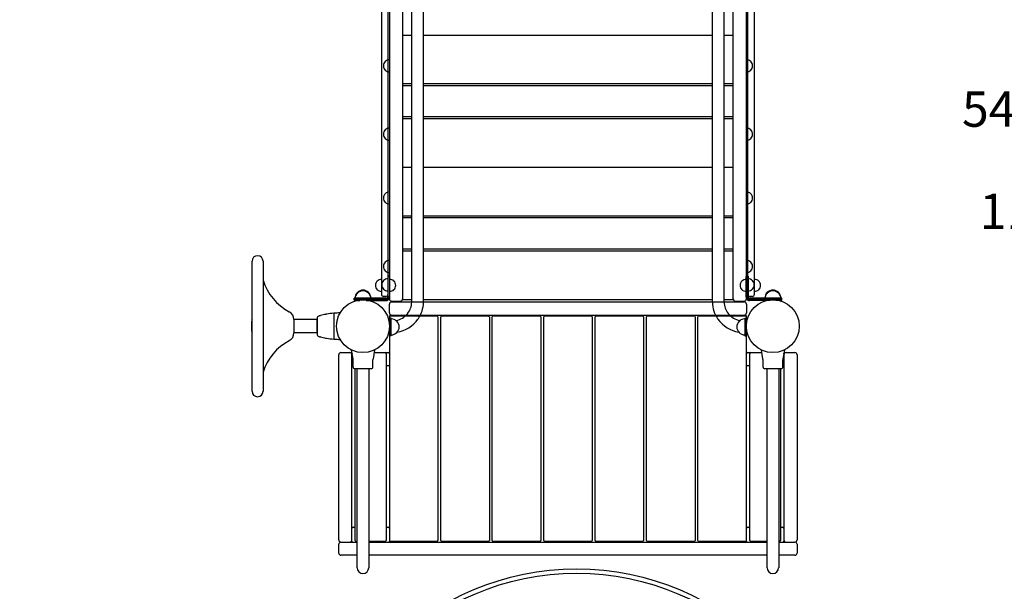
# Model space of a CAD drawing. Units: inches. Extents: x 20 to 585, y 17 to 320.
# Drawn here: x 201 to 312, y 87 to 152 of the extents above; entities that cross this region are included whole.
import ezdxf

# ---------------------------------------------------------------- set-up
doc = ezdxf.new("R2010")
doc.units = ezdxf.units.IN
doc.header["$LTSCALE"] = 12
doc.header["$MEASUREMENT"] = 0
for name, color, linetype in [('1', 7, 'Continuous'), ('20', 7, 'Continuous'), ('33', 20, 'Continuous'), ('6070', 7, 'Continuous')]:
    doc.layers.add(name, color=color, linetype=linetype)
doc.styles.add('NORMAL', font='simplex')
doc.styles.get("Standard").update_dxf_attribs({"font": 'romans.shx'})
doc.dimstyles.get("Standard").update_dxf_attribs({"dimscale": 60, "dimtxt": 0.0833, "dimasz": 0.0833, "dimexe": 0.0833, "dimexo": 0.04, "dimgap": 0.09, "dimtad": 0, "dimtih": 1, "dimtoh": 1, "dimdec": 4, "dimzin": 1, "dimdsep": 46, "dimlunit": 4, "dimtxsty": 'Standard', "dimcen": 0.09, "dimclrt": 150, "dimadec": 4, "dimazin": 0, "dimtfac": 1, "dimtdec": 0, "dimtofl": 0, "dimtmove": 0, "dimatfit": 3, "dimfxl": 1, "dimtolj": 1, "dimtzin": 0, "dimarcsym": 0})

# ---------------------------------------------------------------- blocks, each defined once
blk = doc.blocks.new('*D48')
at = {"layer": '33', "color": 0, "lineweight": -2, "transparency": 16777216}
for p, q in [((256.76, 300.16), (28.86, 300.16)), ((33.86, 295.16), (33.86, 171.83)), ((33.86, 22.17), (33.86, 152.1)), ((236.87, 17.17), (28.86, 17.17))]:
    blk.add_line(p, q, dxfattribs=at)
at = {"layer": '33', "color": 0, "transparency": 16777216}
for points in [[(33.03, 295.16), (34.69, 295.16), (33.86, 300.16)], [(33.03, 22.17), (34.69, 22.17), (33.86, 17.17)]]:
    blk.add_solid(points, dxfattribs=at)
at = {"layer": '33', "color": 150, "transparency": 16777216, "insert": (33.86, 161.96), "char_height": 7.5, "attachment_point": 5}
blk.add_mtext('\\A1;23\'-7"', dxfattribs=at)
blk = doc.blocks.new('HANDICAP-SYMBOL')
at = {"layer": '1'}
for points in [[(-1.91, 4.7), (-2.98, 9.24, 3.809121), (-4.83, 10.48), (-1.66, -2.93), (7.15, -2.93), (9.9, -12.12), (14.51, -11), (14.16, -9.53), (10.94, -10.31), (8.28, -1.42), (-0.46, -1.42), (-1.55, 3.19), (5.69, 3.19), (5.69, 4.7)], [(-4.5, 2.53), (-4.87, 4.07, 1.296211), (7.27, -8.61), (6.64, -6.48, -1.394955)]]:
    blk.add_lwpolyline(points, format="xyb", close=True, dxfattribs=at)
at = {"layer": '1', "ltscale": 36}
for radius in [30, 29.5]:
    blk.add_circle((0, 0), radius, dxfattribs=at)

msp = doc.modelspace()

# ---------------------------------------------------------------- linework, layer by layer
at = {"layer": '1'}
for p, q in [((245, 119.96), (245, 165.63)), ((246.31, 119.96), (246.31, 165.63)), ((279.12, 119.96), (279.12, 165.63)), ((280.43, 119.96), (280.43, 165.63)), ((241.55, 164.77), (241.55, 120.87)), ((242.3, 120.53), (242.3, 165.09)), ((242.46, 165.24), (242.46, 120.34)), ((243.96, 165.27), (243.96, 120.27)), ((281.46, 120.27), (281.46, 165.27)), ((282.96, 120.34), (282.96, 165.24)), ((283.12, 120.53), (283.12, 165.09)), ((283.87, 120.87), (283.87, 164.77)), ((243.96, 150.27), (245, 150.27)), ((246.31, 150.27), (279.12, 150.27)), ((280.43, 150.27), (281.46, 150.27)), ((243.96, 144.77), (245, 144.77)), ((245, 144.52), (243.96, 144.52)), ((246.31, 144.77), (279.12, 144.77)), ((279.12, 144.52), (246.31, 144.52)), ((280.43, 144.77), (281.46, 144.77)), ((281.46, 144.52), (280.43, 144.52)), ((243.96, 141.02), (245, 141.02)), ((245, 140.77), (243.96, 140.77)), ((246.31, 141.02), (279.12, 141.02)), ((279.12, 140.77), (246.31, 140.77)), ((280.43, 141.02), (281.46, 141.02)), ((281.46, 140.77), (280.43, 140.77)), ((243.96, 135.27), (245, 135.27)), ((246.31, 135.27), (279.12, 135.27)), ((280.43, 135.27), (281.46, 135.27)), ((243.96, 129.77), (245, 129.77)), ((246.31, 129.77), (279.12, 129.77)), ((280.43, 129.77), (281.46, 129.77)), ((245, 129.52), (243.96, 129.52)), ((279.12, 129.52), (246.31, 129.52)), ((281.46, 129.52), (280.43, 129.52)), ((243.96, 126.02), (245, 126.02)), ((245, 125.77), (243.96, 125.77)), ((246.31, 126.02), (279.12, 126.02)), ((279.12, 125.77), (246.31, 125.77)), ((280.43, 126.02), (281.46, 126.02)), ((281.46, 125.77), (280.43, 125.77)), ((226.88, 109.86), (226.88, 124.61)), ((228.13, 124.61), (228.13, 109.86)), ((242.28, 122.93), (242.28, 120.6)), ((242.46, 122.93), (242.28, 122.93)), ((242.3, 122.87), (242.49, 122.87)), ((242.49, 120.53), (242.49, 122.87)), ((282.93, 120.53), (282.93, 122.87)), ((282.93, 122.87), (283.12, 122.87)), ((283.14, 122.93), (282.96, 122.93)), ((283.14, 122.93), (283.14, 120.6)), ((282.45, 122.36), (282.45, 122.36)), ((284.36, 122.36), (284.36, 122.36)), ((242.1, 120.42), (238.46, 120.42)), ((238.46, 120.24), (238.46, 120.42)), ((238.46, 120.34), (238.46, 120.15)), ((238.46, 120.34), (242.11, 120.34)), ((238.46, 120.24), (242.1, 120.24)), ((238.46, 120.15), (239.12, 120.15)), ((239.81, 120.15), (242.11, 120.15)), ((240.46, 120.24), (240.46, 120.42)), ((242.05, 120.62), (241.8, 120.62)), ((242.46, 118.74), (242.46, 119.74)), ((242.71, 120.09), (243.71, 120.09)), ((242.71, 119.99), (282.71, 119.99)), ((243.96, 120.27), (245, 120.27)), ((246.31, 120.27), (279.12, 120.27)), ((280.43, 120.27), (281.46, 120.27)), ((281.71, 120.09), (282.71, 120.09)), ((282.96, 119.74), (282.96, 118.74)), ((286.96, 120.34), (283.31, 120.34)), ((285.62, 120.15), (283.31, 120.15)), ((286.96, 120.42), (283.33, 120.42)), ((286.96, 120.24), (283.34, 120.24)), ((283.62, 120.62), (283.37, 120.62)), ((284.96, 120.24), (284.96, 120.42)), ((286.96, 120.15), (286.31, 120.15)), ((286.96, 120.24), (286.96, 120.42)), ((286.96, 120.15), (286.96, 120.34)), ((236.16, 118.67), (236.16, 115.8)), ((242.59, 118.49), (282.84, 118.49)), ((242.59, 118.43), (247.84, 118.43)), ((248.42, 118.43), (253.67, 118.43)), ((254.26, 118.43), (259.51, 118.43)), ((260.09, 118.43), (265.34, 118.43)), ((265.92, 118.43), (271.17, 118.43)), ((271.76, 118.43), (277.01, 118.43)), ((277.59, 118.43), (282.84, 118.43)), ((226.85, 116.66), (226.85, 117.81)), ((234.25, 117.99), (231.63, 117.99)), ((231.63, 117.99), (231.63, 116.49)), ((234.25, 116.49), (234.25, 117.99)), ((234.26, 118.15), (234.26, 116.32)), ((236.48, 117.58), (236.48, 117.71)), ((242.46, 118.36), (242.46, 92.86)), ((242.46, 118.16), (242.46, 116.16)), ((242.65, 118.16), (242.46, 118.16)), ((242.65, 116.16), (242.65, 118.16)), ((247.96, 118.3), (247.96, 92.92)), ((248.3, 92.92), (248.3, 118.3)), ((253.8, 118.3), (253.8, 92.92)), ((254.13, 92.92), (254.13, 118.3)), ((259.63, 118.3), (259.63, 92.92)), ((259.96, 92.92), (259.96, 118.3)), ((265.46, 118.3), (265.46, 92.92)), ((265.8, 92.92), (265.8, 118.3)), ((271.3, 118.3), (271.3, 92.92)), ((271.63, 92.92), (271.63, 118.3)), ((277.13, 118.3), (277.13, 92.92)), ((277.46, 92.92), (277.46, 118.3)), ((282.78, 118.16), (282.96, 118.16)), ((282.78, 118.16), (282.78, 116.16)), ((282.96, 92.86), (282.96, 118.36)), ((282.96, 116.16), (282.96, 118.16)), ((234.25, 116.49), (231.63, 116.49)), ((236.48, 116.77), (236.48, 116.89)), ((242.65, 116.16), (242.46, 116.16)), ((282.78, 116.16), (282.96, 116.16)), ((236.71, 92.99), (236.71, 113.99)), ((236.96, 114.24), (237.96, 114.24)), ((238.33, 113.52), (238.16, 114.53)), ((238.21, 92.86), (238.21, 114.11)), ((240.77, 114.53), (240.6, 113.52)), ((240.72, 114.24), (242.34, 114.24)), ((242.09, 114.11), (242.09, 92.92)), ((283.09, 114.24), (284.71, 114.24)), ((283.34, 92.92), (283.34, 114.11)), ((284.83, 113.52), (284.66, 114.53)), ((287.27, 114.53), (287.1, 113.52)), ((287.21, 114.11), (287.21, 92.86)), ((287.46, 114.24), (288.46, 114.24)), ((288.71, 113.99), (288.71, 92.99)), ((238.34, 112.6), (238.34, 113.43)), ((240.59, 112.6), (240.59, 113.43)), ((284.84, 112.6), (284.84, 113.43)), ((287.09, 112.6), (287.09, 113.43)), ((240.4, 112.41), (238.53, 112.41)), ((238.59, 92.92), (238.59, 112.41)), ((238.81, 89.83), (238.81, 112.41)), ((240.12, 112.41), (240.12, 89.83)), ((242.34, 112.74), (242.09, 112.74)), ((283.34, 112.74), (283.09, 112.74)), ((286.9, 112.41), (285.03, 112.41)), ((285.31, 89.83), (285.31, 112.41)), ((286.62, 112.41), (286.62, 89.83)), ((286.84, 112.41), (286.84, 92.92)), ((238.34, 94.42), (238.59, 94.42)), ((242.09, 94.42), (242.34, 94.42)), ((283.09, 94.42), (283.34, 94.42)), ((286.84, 94.42), (287.09, 94.42)), ((236.96, 92.74), (238.81, 92.74)), ((238.81, 92.8), (238.71, 92.8)), ((241.96, 92.8), (240.12, 92.8)), ((240.12, 92.74), (285.31, 92.74)), ((247.84, 92.8), (242.59, 92.8)), ((253.67, 92.8), (248.42, 92.8)), ((259.51, 92.8), (254.26, 92.8)), ((265.34, 92.8), (260.09, 92.8)), ((271.17, 92.8), (265.92, 92.8)), ((277.01, 92.8), (271.76, 92.8)), ((282.84, 92.8), (277.59, 92.8)), ((285.31, 92.8), (283.46, 92.8)), ((286.71, 92.8), (286.62, 92.8)), ((286.62, 92.74), (288.46, 92.74)), ((236.71, 91.49), (236.71, 92.49)), ((288.71, 92.49), (288.71, 91.49)), ((238.81, 91.24), (236.96, 91.24)), ((285.31, 91.24), (240.12, 91.24)), ((288.46, 91.24), (286.62, 91.24))]:
    msp.add_line(p, q, dxfattribs=at)
for centre, radius, start, end in [((242.46, 146.78), 0.688, 90, 135.016), ((282.96, 146.78), 0.688, 44.984, 90), ((242.46, 146.78), 0.688, 134.839, 225.161), ((282.97, 146.78), 0.688, 314.839, 45.161), ((242.46, 146.78), 0.688, 224.984, 270), ((282.96, 146.78), 0.688, 270, 315.016), ((242.46, 139.02), 0.688, 90, 135.016), ((282.96, 139.02), 0.688, 44.984, 90), ((242.46, 139.02), 0.688, 134.839, 225.161), ((242.46, 139.02), 0.688, 224.984, 270), ((282.96, 139.02), 0.688, 270, 315.016), ((282.97, 139.02), 0.688, 314.839, 45.161), ((242.46, 131.78), 0.688, 134.839, 225.161), ((242.46, 131.78), 0.688, 90, 135.016), ((282.96, 131.78), 0.688, 44.984, 90), ((282.97, 131.78), 0.688, 314.839, 45.161), ((242.46, 131.78), 0.688, 224.984, 270), ((282.96, 131.78), 0.688, 270, 315.016), ((227.5, 124.61), 0.625, 0, 180), ((242.46, 124.02), 0.688, 134.839, 225.161), ((242.46, 124.02), 0.688, 90, 135.016), ((282.96, 124.02), 0.688, 44.984, 90), ((282.97, 124.02), 0.688, 314.839, 45.161), ((242.46, 124.02), 0.688, 224.984, 270), ((282.96, 124.02), 0.688, 270, 315.016), ((228.25, 122.49), 0.125, 180, 196.814), ((233.88, 124.19), 6, 196.814, 242.3467), ((241.56, 121.87), 0.688, 134.839, 225.161), ((241.56, 121.87), 0.688, 90.6251, 135.016), ((242.28, 121.93), 0.688, 134.839, 225.161), ((242.28, 121.93), 0.688, 90, 135.016), ((242.49, 121.87), 0.688, 44.984, 90), ((242.49, 121.87), 0.688, 314.839, 45.161), ((282.94, 121.87), 0.688, 134.839, 225.161), ((282.94, 121.87), 0.688, 134.839, 180.0093), ((282.94, 121.87), 0.688, 90.6251, 135.016), ((282.94, 121.87), 0.688, 90.6251, 135.016), ((283.14, 121.93), 0.688, 44.984, 90), ((283.15, 121.93), 0.688, 314.839, 45.161), ((283.87, 121.87), 0.688, 44.984, 90), ((283.87, 121.87), 0.688, 44.984, 90), ((283.87, 121.87), 0.688, 314.839, 45.161), ((283.87, 121.87), 0.688, 359.9907, 45.161), ((228.14, 120.92), 0.0156, 180.1842, 188.8977), ((228.15, 120.92), 0.0204, 188.8121, 194.846), ((228.15, 120.93), 0.0275, 194.801, 198.1466), ((228.18, 120.93), 0.0536, 198.1117, 199.1104), ((228.12, 120.91), 0.0133, 16.8279, 19.6006), ((228.13, 120.91), 0.00168, 10.6013, 17.2695), ((228.13, 120.92), 0.000367, 358.6644, 11.2915), ((228.13, 120.92), 0.0000561, 317.1056, 3.2854), ((228.13, 120.92), 0.0000295, 252.3409, 307.2718), ((228.13, 120.92), 0.00012, 234.6563, 256.3037), ((228.13, 120.92), 0.000599, 226.6931, 236.3085), ((228.13, 120.92), 0.00211, 223.1617, 227.2803), ((228.13, 120.92), 0.00841, 219.7634, 222.9636), ((228.16, 120.94), 0.0373, 218.8953, 219.9854), ((228.2, 120.98), 0.0962, 218.5002, 219.077), ((239.46, 120.34), 0.905, 133.5607, 180), ((239.46, 120.42), 0.905, 133.5607, 180), ((239.46, 120.42), 0.905, 45.9201, 134.0799), ((239.46, 120.35), 0.905, 45.9201, 134.0799), ((239.46, 120.34), 0.905, 0, 46.4393), ((239.46, 120.42), 0.905, 0, 46.4393), ((241.56, 121.87), 0.688, 224.984, 269.3749), ((241.8, 120.87), 0.25, 180, 270), ((242.28, 121.93), 0.688, 224.984, 270), ((242.05, 120.87), 0.25, 270, 0), ((242.49, 121.87), 0.688, 270, 315.016), ((282.94, 121.87), 0.688, 224.984, 269.3749), ((283.37, 120.87), 0.25, 180, 270), ((283.14, 121.93), 0.688, 270, 315.016), ((283.62, 120.87), 0.25, 270, 0), ((283.87, 121.87), 0.688, 270, 315.016), ((285.96, 120.34), 0.905, 133.5607, 180), ((285.96, 120.42), 0.905, 133.5607, 180), ((285.96, 120.42), 0.905, 45.9201, 134.0799), ((285.96, 120.35), 0.905, 45.9201, 134.0799), ((285.96, 120.34), 0.905, 0, 46.4393), ((285.96, 120.42), 0.905, 0, 46.4393), ((242.1, 120.6), 0.18, 270, 0), ((242.1, 120.6), 0.36, 270, 0), ((242.11, 120.53), 0.188, 270, 274.1202), ((242.11, 120.53), 0.375, 270, 274.1202), ((242.11, 120.53), 0.188, 274.1239, 297.9647), ((242.11, 120.53), 0.375, 274.1175, 297.9711), ((242.11, 120.53), 0.188, 297.9685, 359.9998), ((242.11, 120.53), 0.375, 297.9684, 360), ((242.71, 120.34), 0.25, 180, 270), ((242.71, 119.74), 0.25, 90, 180), ((243.71, 120.34), 0.25, 270, 0), ((242.96, 119.97), 2.03, 320.6089, 359.6956), ((242.98, 119.97), 3.34, 324.6626, 359.8634), ((282.45, 119.97), 3.34, 180.1366, 215.3374), ((282.46, 119.97), 2.03, 180.3044, 219.3911), ((281.71, 120.34), 0.25, 180, 270), ((282.71, 120.34), 0.25, 270, 0), ((282.71, 119.74), 0.25, 0, 90), ((283.31, 120.53), 0.375, 180, 242.0316), ((283.34, 120.61), 0.375, 180, 270), ((283.31, 120.53), 0.188, 180.0002, 242.0315), ((283.31, 120.53), 0.375, 242.0355, 265.876), ((283.33, 120.6), 0.188, 180, 270), ((283.31, 120.53), 0.187, 242.0284, 265.8831), ((283.31, 120.53), 0.375, 265.8798, 270), ((283.31, 120.53), 0.188, 265.8798, 270), ((230.63, 117.99), 1, 0, 62.3467), ((236.66, 110.6), 8.1, 105.1435, 105.9143), ((235.01, 116.7), 1.78, 104.1284, 105.1726), ((234.9, 117.11), 1.35, 103.3037, 104.0876), ((234.05, 120.5), 2.14, 284.6656, 285.3123), ((233.88, 121.13), 2.79, 285.3059, 285.6335), ((235.02, 117.03), 1.47, 104.2815, 105.4126), ((236.85, 109.87), 8.86, 100.5411, 104.317), ((235.53, 116.97), 1.63, 99.6014, 100.5986), ((235.54, 116.91), 1.69, 98.5985, 99.5622), ((235.7, 116.6), 2.03, 101.5517, 101.8576), ((235.61, 117.06), 1.56, 99.8079, 101.5231), ((236.95, 109.33), 9.41, 95.0566, 99.8606), ((236.13, 118.67), 0.0326, 85.3721, 95.2092), ((236.13, 118.67), 0.0319, 82.1018, 84.8579), ((236.12, 118.66), 0.0367, 79.3615, 82.5053), ((236.13, 118.67), 0.0257, 70.5855, 78.8477), ((236.13, 118.67), 0.0301, 0.0359, 71.4057), ((235.65, 120.62), 1.99, 284.4455, 285.4865), ((236.96, 109.29), 9.45, 90.5538, 94.6986), ((236.19, 118.67), 0.03, 94.6971, 105.4829), ((242.71, 118.74), 0.25, 180, 270), ((242.59, 118.36), 0.125, 90, 180), ((242.59, 118.3), 0.125, 90, 180), ((242.71, 120.19), 2.37, 282.0725, 320.4344), ((243.84, 118.36), 0.125, 31.3323, 90), ((247.84, 118.3), 0.125, 0, 90), ((248.42, 118.3), 0.125, 90, 180), ((253.67, 118.3), 0.125, 0, 90), ((254.26, 118.3), 0.125, 90, 180), ((259.51, 118.3), 0.125, 0, 90), ((260.09, 118.3), 0.125, 90, 180), ((265.34, 118.3), 0.125, 0, 90), ((265.92, 118.3), 0.125, 90, 180), ((271.17, 118.3), 0.125, 0, 90), ((271.76, 118.3), 0.125, 90, 180), ((277.01, 118.3), 0.125, 0, 90), ((277.59, 118.3), 0.125, 90, 180), ((282.72, 120.19), 2.37, 219.5656, 257.9275), ((281.59, 118.36), 0.125, 90, 148.6677), ((282.71, 118.74), 0.25, 270, 0), ((282.84, 118.36), 0.125, 0, 90), ((282.84, 118.3), 0.125, 0, 90), ((227.35, 117.81), 0.5, 161.8051, 180), ((234.51, 118.15), 0.25, 105.9143, 180), ((236.51, 117.71), 0.03, 105.3758, 180.0027), ((242.65, 117.16), 0.905, 43.5607, 90), ((242.66, 117.16), 0.905, 315.9201, 44.0799), ((242.71, 120.18), 3.68, 279.8508, 324.3616), ((282.72, 120.18), 3.68, 215.6384, 260.1492), ((282.77, 117.16), 0.905, 135.9201, 224.0799), ((282.78, 117.16), 0.905, 90, 136.4393), ((227.35, 116.66), 0.5, 180, 198.1949), ((230.63, 116.49), 1, 297.6533, 0), ((234.51, 116.32), 0.25, 180, 254.0849), ((236.51, 116.77), 0.03, 180.0069, 254.5686), ((242.65, 117.16), 0.905, 270, 316.4393), ((282.78, 117.16), 0.905, 223.5607, 270), ((233.88, 110.28), 6, 117.6533, 163.186), ((236.66, 123.87), 8.1, 254.0849, 254.8561), ((235.02, 117.81), 1.83, 254.8301, 255.4455), ((234.91, 117.39), 1.39, 255.399, 256.6928), ((233.97, 113.68), 2.44, 74.9932, 75.3117), ((233.95, 113.58), 2.54, 74.3505, 74.9482), ((235.04, 117.53), 1.56, 254.6202, 255.6856), ((236.86, 124.66), 8.92, 255.6972, 259.4454), ((235.56, 117.65), 1.79, 259.4185, 259.6507), ((235.51, 117.41), 1.54, 259.6317, 260.42), ((235.55, 117.63), 1.76, 260.4565, 261.3836), ((235.65, 117.62), 1.77, 258.137, 258.8601), ((235.62, 117.51), 1.66, 258.9379, 260.1548), ((236.95, 125.15), 9.41, 260.1413, 264.943), ((236.13, 115.8), 0.0316, 264.6944, 273.7194), ((236.13, 115.8), 0.0301, 283.9636, 359.9804), ((236.12, 115.81), 0.0383, 279.8549, 283.4095), ((236.13, 115.8), 0.028, 273.3837, 279.6797), ((235.64, 113.83), 2.01, 74.518, 75.5519), ((236.96, 125.18), 9.44, 265.3005, 269.4478), ((236.19, 115.8), 0.03, 254.5182, 265.3035), ((236.96, 113.99), 0.25, 90, 180), ((237.96, 113.99), 0.25, 0, 90), ((238.34, 114.11), 0.125, 156.7276, 180), ((241.96, 114.11), 0.125, 0, 90), ((242.34, 114.11), 0.125, 0, 90), ((283.09, 114.11), 0.125, 90, 180), ((283.46, 114.11), 0.125, 90, 180), ((287.09, 114.11), 0.125, 0, 23.2739), ((287.46, 113.99), 0.25, 90, 180), ((288.46, 113.99), 0.25, 0, 90), ((226.89, 113.56), 0.0134, 196.8153, 199.5691), ((226.88, 113.56), 0.00168, 190.6049, 197.2578), ((226.87, 113.56), 0.000365, 178.6666, 191.2995), ((226.87, 113.56), 0.0000555, 136.8881, 183.3453), ((226.87, 113.56), 0.0000261, 89.5129, 127.9388), ((226.87, 113.56), 0.000101, 52.9307, 84.512), ((226.87, 113.56), 0.000604, 46.5488, 56.0906), ((226.87, 113.55), 0.00213, 43.0458, 47.1317), ((226.87, 113.55), 0.00848, 39.6776, 42.8491), ((226.91, 113.58), 0.0435, 214.7434, 215.8043), ((226.87, 113.56), 0.00024, 28.9658, 46.1596), ((226.87, 113.56), 0.0000771, 181.2359, 223.2732), ((226.87, 113.55), 0.00415, 18.931, 22.3741), ((226.86, 113.55), 0.0144, 17.5535, 19.2526), ((226.85, 113.55), 0.0276, 13.9749, 17.5028), ((226.82, 113.54), 0.0532, 18.0738, 19.08), ((226.85, 113.53), 0.0377, 38.8218, 39.898), ((226.91, 113.58), 0.0406, 215.9853, 218.3784), ((226.86, 113.55), 0.0157, 0.1817, 8.8647), ((226.86, 113.55), 0.0205, 8.7805, 14.8046), ((226.85, 113.55), 0.0274, 14.7603, 18.1082), ((226.8, 113.49), 0.098, 38.4361, 39.0019), ((226.85, 113.55), 0.0287, 6.5394, 14.2959), ((226.86, 113.55), 0.0202, 1.1074, 6.425), ((226.86, 113.55), 0.0169, 0.0164, 0.9213), ((228.09, 113.58), 0.0426, 321.8537, 325.1944), ((228.13, 113.56), 0.00021, 130.0757, 151.0609), ((228.13, 113.56), 0.0000022, 312.7148, 104.1298), ((228.13, 113.56), 0.00142, 334.275, 340.1835), ((228.13, 113.55), 0.00598, 158.0528, 161.308), ((228.14, 113.55), 0.0154, 161.1124, 163.0055), ((228.15, 113.55), 0.0248, 162.9772, 165.3457), ((228.16, 113.55), 0.0296, 165.1907, 172.9815), ((228.15, 113.55), 0.0215, 173.0825, 178.0618), ((228.14, 113.55), 0.0171, 178.2063, 179.9836), ((238.34, 112.86), 0.125, 180, 269.4355), ((242.34, 112.86), 0.125, 270, 0), ((283.09, 112.86), 0.125, 180, 270), ((287.09, 112.86), 0.125, 270.5645, 0), ((228.25, 111.98), 0.125, 163.186, 180), ((238.53, 112.6), 0.187, 179.9503, 269.9609), ((240.4, 112.6), 0.187, 270.0391, 0.0497), ((285.03, 112.6), 0.187, 179.9503, 269.9609), ((286.9, 112.6), 0.187, 270.0391, 0.0497), ((227.5, 109.86), 0.625, 180, 0), ((238.34, 94.3), 0.125, 90, 180), ((242.34, 94.3), 0.125, 0, 90), ((283.09, 94.3), 0.125, 90, 180), ((287.09, 94.3), 0.125, 0, 90), ((236.96, 92.99), 0.25, 180, 270), ((236.96, 92.49), 0.25, 90, 180), ((237.96, 92.99), 0.25, 270, 0), ((238.34, 92.86), 0.125, 180, 270), ((238.71, 92.92), 0.125, 180, 270), ((241.96, 92.92), 0.125, 270, 0), ((242.34, 92.86), 0.125, 270, 0), ((242.59, 92.92), 0.125, 180, 270), ((242.59, 92.86), 0.125, 180, 270), ((243.84, 92.86), 0.125, 270, 328.6677), ((247.84, 92.92), 0.125, 270, 0), ((248.42, 92.92), 0.125, 180, 270), ((253.67, 92.92), 0.125, 270, 0), ((254.26, 92.92), 0.125, 180, 270), ((259.51, 92.92), 0.125, 270, 0), ((260.09, 92.92), 0.125, 180, 270), ((265.34, 92.92), 0.125, 270, 0), ((265.92, 92.92), 0.125, 180, 270), ((271.17, 92.92), 0.125, 270, 0), ((271.76, 92.92), 0.125, 180, 270), ((277.01, 92.92), 0.125, 270, 0), ((277.59, 92.92), 0.125, 180, 270), ((281.59, 92.86), 0.125, 211.3323, 270), ((282.84, 92.92), 0.125, 270, 0), ((282.84, 92.86), 0.125, 270, 0), ((283.09, 92.86), 0.125, 180, 270), ((283.46, 92.92), 0.125, 180, 270), ((286.71, 92.92), 0.125, 270, 0), ((287.09, 92.86), 0.125, 270, 0), ((287.46, 92.99), 0.25, 180, 270), ((288.46, 92.99), 0.25, 270, 0), ((288.46, 92.49), 0.25, 0, 90), ((236.96, 91.49), 0.25, 180, 270), ((288.46, 91.49), 0.25, 270, 0), ((239.46, 89.83), 0.657, 180, 360), ((285.96, 89.83), 0.657, 180, 360)]:
    msp.add_arc(centre, radius, start, end, dxfattribs=at)
for centre, major_axis, ratio, start_param, end_param in [((237.84, 113.43), (0.498, 0.045), 0.999995, 6.193205, 6.358252), ((241.09, 113.43), (-0.498, 0.044), 0.999996, 6.206551, 6.371602), ((284.34, 113.43), (0.498, 0.045), 0.999995, 6.193205, 6.358252), ((287.59, 113.43), (-0.498, 0.044), 0.999996, 6.206551, 6.371602)]:
    msp.add_ellipse(centre, major_axis=major_axis, ratio=ratio, start_param=start_param, end_param=end_param, dxfattribs=at)
at = {"layer": '6070'}
for centre in [(239.46, 117.24), (239.46, 117.24), (239.46, 117.24), (285.96, 117.24), (285.96, 117.24)]:
    msp.add_circle(centre, 3, dxfattribs=at)

# ---------------------------------------------------------------- block references
at = {"layer": '1'}
msp.add_blockref('HANDICAP-SYMBOL', (263.7, 59.7), dxfattribs=at)

# ---------------------------------------------------------------- texts
at = {"layer": '20', "char_height": 4, "width": 117.3365, "attachment_point": 2, "style": 'NORMAL'}
for s, insert in [('54007', (314.99, 143.87)), ('\\pt76;11022', (316.99, 132.28))]:
    msp.add_mtext(s, dxfattribs=dict(at, insert=insert))

# ---------------------------------------------------------------- dimensions: what is measured, and where the dimension line sits
at = {"layer": '33'}
dim = msp.add_linear_dim(base=(33.86, 300.16), p1=(239.27, 17.17), p2=(259.16, 300.16), angle=90, dimstyle='Standard', override={"dimtxt": 0.125, "dimdec": 0, "dimsah": 1}, dxfattribs=at)
dim.commit()
dim.dimension.update_dxf_attribs({"geometry": '*D48', "text_midpoint": (33.86, 161.96), "dimtype": 160})

doc.saveas('drawing.dxf')
